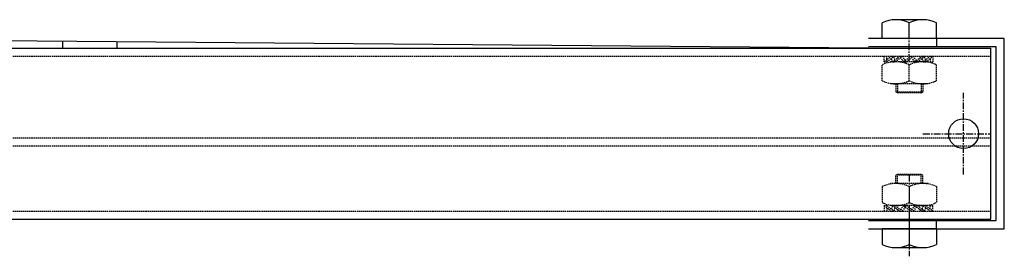
# Model space of a CAD drawing. Extents: x 3 to 44453, y 0 to 9098.
# Drawn here: x 14844 to 15207, y 7969 to 8056 of the extents above; entities that cross this region are included whole.
import ezdxf

# ---------------------------------------------------------------- set-up
doc = ezdxf.new("R2010")
doc.units = 0
doc.header["$LTSCALE"] = 2
doc.linetypes.add('CENTER', pattern=[2, 1.25, -0.25, 0.25, -0.25])
doc.linetypes.add('HIDDEN', pattern=[0.375, 0.25, -0.125])
for name, color, linetype in [('CENTER', 1, 'CENTER'), ('HIDDEN', 4, 'HIDDEN'), ('MARK BV', 7, 'CONTINUOUS')]:
    doc.layers.add(name, color=color, linetype=linetype)

msp = doc.modelspace()

# ---------------------------------------------------------------- linework, layer by layer
at = {"layer": 'CENTER'}
for p, q in [((15172.15, 8041.22), (15172.15, 8052.95)), ((15172.15, 8041.22), (15172.15, 8052.95)), ((15192.15, 7999.45), (15192.15, 8029.45)), ((15192.15, 7999.45), (15192.15, 8029.45)), ((15177.15, 8014.45), (15202.15, 8014.45)), ((15177.15, 8014.45), (15202.15, 8014.45)), ((15172.15, 7999.27), (15172.15, 7969.27)), ((15172.15, 7999.27), (15172.15, 7969.27)), ((15172.15, 7987.68), (15172.15, 7975.94)), ((15172.15, 7987.68), (15172.15, 7975.94))]:
    msp.add_line(p, q, dxfattribs=at)
at = {"layer": 'HIDDEN'}
for p, q in [((13767.15, 8042.95), (15202.15, 8042.95)), ((13767.15, 8042.95), (15202.15, 8042.95)), ((15162.84, 8040.95), (15165.46, 8042.95)), ((15162.84, 8040.95), (15162.84, 8042.95)), ((15162.84, 8042.95), (15163.87, 8042.95)), ((15162.84, 8040.95), (15165.46, 8042.95)), ((15162.84, 8040.95), (15162.84, 8042.95)), ((15162.84, 8042.95), (15163.87, 8042.95)), ((15163.87, 8041.73), (15163.87, 8042.95)), ((15163.87, 8040.95), (15166.48, 8042.95)), ((15163.87, 8041.73), (15163.87, 8042.95)), ((15163.87, 8040.95), (15166.48, 8042.95)), ((15165.46, 8042.95), (15166.48, 8042.95)), ((15165.46, 8042.95), (15166.48, 8042.95)), ((15165.93, 8040.95), (15168.54, 8042.95)), ((15165.93, 8040.95), (15168.54, 8042.95)), ((15166.8, 8041.61), (15166.48, 8042.95)), ((15166.8, 8041.61), (15166.48, 8042.95)), ((15166.96, 8040.95), (15169.57, 8042.95)), ((15166.96, 8040.95), (15169.57, 8042.95)), ((15168.54, 8042.95), (15169.57, 8042.95)), ((15168.54, 8042.95), (15169.57, 8042.95)), ((15170.7, 8041.45), (15169.57, 8042.95)), ((15170.7, 8041.45), (15169.57, 8042.95)), ((15170.04, 8040.95), (15172.66, 8042.95)), ((15170.04, 8040.95), (15172.66, 8042.95)), ((15171.07, 8040.95), (15173.68, 8042.95)), ((15171.07, 8040.95), (15173.68, 8042.95)), ((15171.07, 8040.95), (15173.68, 8042.95)), ((15171.07, 8040.95), (15173.68, 8042.95)), ((15172.66, 8042.95), (15173.68, 8042.95)), ((15172.66, 8042.95), (15173.68, 8042.95)), ((15174.79, 8041.43), (15173.68, 8042.95)), ((15174.79, 8041.43), (15173.68, 8042.95)), ((15174.16, 8040.95), (15176.77, 8042.95)), ((15174.16, 8040.95), (15176.77, 8042.95)), ((15175.15, 8040.95), (15177.76, 8042.95)), ((15175.15, 8040.95), (15177.76, 8042.95)), ((15176.77, 8042.95), (15177.76, 8042.95)), ((15176.77, 8042.95), (15177.76, 8042.95)), ((15177.21, 8040.95), (15179.82, 8042.95)), ((15177.21, 8040.95), (15179.82, 8042.95)), ((15178.08, 8041.61), (15177.76, 8042.95)), ((15178.08, 8041.61), (15177.76, 8042.95)), ((15178.23, 8040.95), (15180.84, 8042.95)), ((15178.23, 8040.95), (15180.84, 8042.95)), ((15179.82, 8042.95), (15180.84, 8042.95)), ((15179.82, 8042.95), (15180.84, 8042.95)), ((15180.84, 8042.95), (15180.84, 8040.95)), ((15180.84, 8042.95), (15180.84, 8040.95)), ((15162.13, 8033.95), (15162.13, 8039.8)), ((15162.13, 8033.95), (15162.13, 8039.8)), ((15162.84, 8040.95), (15163.87, 8040.95)), ((15162.84, 8040.95), (15163.87, 8040.95)), ((15179.1, 8040.95), (15165.2, 8040.95)), ((15179.1, 8040.95), (15165.2, 8040.95)), ((15165.93, 8040.95), (15165.61, 8042.28)), ((15165.93, 8040.95), (15165.61, 8042.28)), ((15165.93, 8040.95), (15166.96, 8040.95)), ((15165.93, 8040.95), (15166.96, 8040.95)), ((15170.04, 8040.95), (15168.92, 8042.45)), ((15170.04, 8040.95), (15168.92, 8042.45)), ((15170.04, 8040.95), (15171.07, 8040.95)), ((15170.04, 8040.95), (15171.07, 8040.95)), ((15172.15, 8033.95), (15172.15, 8039.8)), ((15172.15, 8033.95), (15172.15, 8039.8)), ((15174.16, 8040.95), (15173.03, 8042.45)), ((15174.16, 8040.95), (15173.03, 8042.45)), ((15174.16, 8040.95), (15175.15, 8040.95)), ((15174.16, 8040.95), (15175.15, 8040.95)), ((15177.21, 8040.95), (15176.91, 8042.3)), ((15177.21, 8040.95), (15176.91, 8042.3)), ((15177.21, 8040.95), (15178.23, 8040.95)), ((15177.21, 8040.95), (15178.23, 8040.95)), ((15179.82, 8042.16), (15179.82, 8040.95)), ((15179.82, 8042.16), (15179.82, 8040.95)), ((15179.82, 8040.95), (15180.84, 8040.95)), ((15179.82, 8040.95), (15180.84, 8040.95)), ((15182.17, 8033.95), (15182.17, 8039.8)), ((15182.17, 8033.95), (15182.17, 8039.8)), ((15179.1, 8032.81), (15165.2, 8032.81)), ((15179.1, 8032.81), (15165.2, 8032.81)), ((15167.15, 8032.81), (15167.15, 8029.79)), ((15167.15, 8032.81), (15167.15, 8029.79)), ((15167.75, 8032.81), (15167.75, 8029.45)), ((15167.75, 8032.81), (15167.75, 8029.45)), ((15176.55, 8032.81), (15176.55, 8029.45)), ((15176.55, 8032.81), (15176.55, 8029.45)), ((15177.15, 8032.81), (15177.15, 8029.79)), ((15177.15, 8032.81), (15177.15, 8029.79)), ((15167.75, 8029.45), (15167.15, 8029.79)), ((15177.15, 8029.79), (15167.15, 8029.79)), ((15167.75, 8029.45), (15167.15, 8029.79)), ((15177.15, 8029.79), (15167.15, 8029.79)), ((15176.55, 8029.45), (15167.75, 8029.45)), ((15176.55, 8029.45), (15167.75, 8029.45)), ((15176.55, 8029.45), (15177.15, 8029.79)), ((15176.55, 8029.45), (15177.15, 8029.79)), ((13767.15, 8012.95), (15202.15, 8012.95)), ((13767.15, 8012.95), (15202.15, 8012.95)), ((13767.15, 8009.95), (15202.15, 8009.95)), ((13767.15, 8009.95), (15202.15, 8009.95)), ((15167.75, 7999.45), (15167.15, 7999.1)), ((15167.75, 7999.45), (15167.15, 7999.1)), ((15167.75, 7996.08), (15167.75, 7999.45)), ((15176.55, 7999.45), (15167.75, 7999.45)), ((15167.75, 7996.08), (15167.75, 7999.45)), ((15176.55, 7999.45), (15167.75, 7999.45)), ((15176.55, 7999.45), (15177.15, 7999.1)), ((15176.55, 7996.08), (15176.55, 7999.45)), ((15176.55, 7999.45), (15177.15, 7999.1)), ((15176.55, 7996.08), (15176.55, 7999.45)), ((15179.1, 7996.08), (15165.2, 7996.08)), ((15179.1, 7996.08), (15165.2, 7996.08)), ((15177.15, 7999.1), (15167.15, 7999.1)), ((15167.15, 7996.08), (15167.15, 7999.1)), ((15177.15, 7999.1), (15167.15, 7999.1)), ((15167.15, 7996.08), (15167.15, 7999.1)), ((15177.15, 7996.08), (15177.15, 7999.1)), ((15177.15, 7996.08), (15177.15, 7999.1)), ((15162.13, 7994.94), (15162.13, 7989.09)), ((15162.13, 7994.94), (15162.13, 7989.09)), ((15172.15, 7994.94), (15172.15, 7989.09)), ((15172.15, 7994.94), (15172.15, 7989.09)), ((15182.17, 7994.94), (15182.17, 7989.09)), ((15182.17, 7994.94), (15182.17, 7989.09)), ((13767.15, 7985.95), (15202.15, 7985.95)), ((13767.15, 7985.95), (15202.15, 7985.95)), ((15162.84, 7987.95), (15163.87, 7987.95)), ((15162.84, 7987.95), (15162.84, 7985.95)), ((15162.84, 7987.95), (15165.46, 7985.95)), ((15162.84, 7987.95), (15163.87, 7987.95)), ((15162.84, 7987.95), (15162.84, 7985.95)), ((15162.84, 7987.95), (15165.46, 7985.95)), ((15162.84, 7985.95), (15163.87, 7985.95)), ((15162.84, 7985.95), (15163.87, 7985.95)), ((15163.87, 7987.95), (15166.48, 7985.95)), ((15163.87, 7987.95), (15166.48, 7985.95)), ((15163.87, 7987.16), (15163.87, 7985.95)), ((15163.87, 7987.16), (15163.87, 7985.95)), ((15179.1, 7987.95), (15165.2, 7987.95)), ((15179.1, 7987.95), (15165.2, 7987.95)), ((15165.46, 7985.95), (15166.48, 7985.95)), ((15165.46, 7985.95), (15166.48, 7985.95)), ((15165.93, 7987.95), (15165.61, 7986.61)), ((15165.93, 7987.95), (15165.61, 7986.61)), ((15165.93, 7987.95), (15168.54, 7985.95)), ((15165.93, 7987.95), (15166.96, 7987.95)), ((15165.93, 7987.95), (15168.54, 7985.95)), ((15165.93, 7987.95), (15166.96, 7987.95)), ((15166.8, 7987.28), (15166.48, 7985.95)), ((15166.8, 7987.28), (15166.48, 7985.95)), ((15166.96, 7987.95), (15169.57, 7985.95)), ((15166.96, 7987.95), (15169.57, 7985.95)), ((15168.54, 7985.95), (15169.57, 7985.95)), ((15168.54, 7985.95), (15169.57, 7985.95)), ((15170.04, 7987.95), (15168.92, 7986.45)), ((15170.04, 7987.95), (15168.92, 7986.45)), ((15170.7, 7987.45), (15169.57, 7985.95)), ((15170.7, 7987.45), (15169.57, 7985.95)), ((15170.04, 7987.95), (15172.66, 7985.95)), ((15170.04, 7987.95), (15171.07, 7987.95)), ((15170.04, 7987.95), (15172.66, 7985.95)), ((15170.04, 7987.95), (15171.07, 7987.95)), ((15171.07, 7987.95), (15173.68, 7985.95)), ((15171.07, 7987.95), (15173.68, 7985.95)), ((15171.07, 7987.95), (15173.68, 7985.95)), ((15171.07, 7987.95), (15173.68, 7985.95)), ((15172.66, 7985.95), (15173.68, 7985.95)), ((15172.66, 7985.95), (15173.68, 7985.95)), ((15174.16, 7987.95), (15173.03, 7986.45)), ((15174.16, 7987.95), (15173.03, 7986.45)), ((15174.79, 7987.46), (15173.68, 7985.95)), ((15174.79, 7987.46), (15173.68, 7985.95)), ((15174.16, 7987.95), (15176.77, 7985.95)), ((15174.16, 7987.95), (15175.15, 7987.95)), ((15174.16, 7987.95), (15176.77, 7985.95)), ((15174.16, 7987.95), (15175.15, 7987.95)), ((15175.15, 7987.95), (15177.76, 7985.95)), ((15175.15, 7987.95), (15177.76, 7985.95)), ((15176.77, 7985.95), (15177.76, 7985.95)), ((15176.77, 7985.95), (15177.76, 7985.95)), ((15177.21, 7987.95), (15176.91, 7986.6)), ((15177.21, 7987.95), (15176.91, 7986.6)), ((15177.21, 7987.95), (15179.82, 7985.95)), ((15177.21, 7987.95), (15178.23, 7987.95)), ((15177.21, 7987.95), (15179.82, 7985.95)), ((15177.21, 7987.95), (15178.23, 7987.95)), ((15178.08, 7987.28), (15177.76, 7985.95)), ((15178.08, 7987.28), (15177.76, 7985.95)), ((15178.23, 7987.95), (15180.84, 7985.95)), ((15178.23, 7987.95), (15180.84, 7985.95)), ((15179.82, 7986.73), (15179.82, 7987.95)), ((15179.82, 7987.95), (15180.84, 7987.95)), ((15179.82, 7986.73), (15179.82, 7987.95)), ((15179.82, 7987.95), (15180.84, 7987.95)), ((15179.82, 7985.95), (15180.84, 7985.95)), ((15179.82, 7985.95), (15180.84, 7985.95)), ((15180.84, 7985.95), (15180.84, 7987.95)), ((15180.84, 7985.95), (15180.84, 7987.95))]:
    msp.add_line(p, q, dxfattribs=at)
for centre, start, end in [((15167.14, 8029.4), 64.2803, 115.7197), ((15167.14, 8029.4), 64.2803, 115.7197), ((15177.16, 8029.4), 64.2803, 115.7197), ((15177.16, 8029.4), 64.2803, 115.7197), ((15167.14, 8044.36), 244.2803, 295.7197), ((15167.14, 8044.36), 244.2803, 295.7197), ((15177.16, 8044.36), 244.2803, 295.7197), ((15177.16, 8044.36), 244.2803, 295.7197), ((15167.14, 7984.54), 64.2803, 115.7197), ((15167.14, 7984.54), 64.2803, 115.7197), ((15177.16, 7984.54), 64.2803, 115.7197), ((15177.16, 7984.54), 64.2803, 115.7197), ((15167.14, 7999.49), 244.2803, 295.7197), ((15167.14, 7999.49), 244.2803, 295.7197), ((15177.16, 7999.49), 244.2803, 295.7197), ((15177.16, 7999.49), 244.2803, 295.7197)]:
    msp.add_arc(centre, 11.54, start, end, dxfattribs=at)
at = {"layer": 'MARK BV'}
for p, q in [((15162.13, 8049.45), (15162.13, 8055.3)), ((15162.13, 8049.45), (15162.13, 8055.3)), ((15177.16, 8056.44), (15167.14, 8056.44)), ((15177.16, 8056.44), (15167.14, 8056.44)), ((15172.15, 8049.45), (15172.15, 8055.3)), ((15172.15, 8049.45), (15172.15, 8055.3)), ((15182.17, 8049.45), (15182.17, 8055.3)), ((15182.17, 8049.45), (15182.17, 8055.3)), ((15157.15, 8045.95), (14793.51, 8048.95)), ((15157.15, 8045.95), (14793.51, 8048.95)), ((14860.12, 8048.4), (14860.12, 8045.95)), ((14860.12, 8048.4), (14860.12, 8045.95)), ((14880.21, 8048.23), (14880.21, 8045.95)), ((14880.21, 8048.23), (14880.21, 8045.95)), ((15207.15, 8049.45), (15157.15, 8049.45)), ((15207.15, 8049.45), (15157.15, 8049.45)), ((15182.17, 8049.45), (15162.13, 8049.45)), ((15182.17, 8049.45), (15162.13, 8049.45)), ((15182.15, 8049.45), (15182.15, 8046.45)), ((15182.15, 8049.45), (15182.15, 8046.45)), ((15207.15, 7979.45), (15207.15, 8049.45)), ((15207.15, 7979.45), (15207.15, 8049.45)), ((13742.15, 8045.95), (15202.15, 8045.95)), ((13742.15, 8045.95), (15202.15, 8045.95)), ((15204.15, 8046.45), (15157.15, 8046.45)), ((15204.15, 8046.45), (15157.15, 8046.45)), ((15202.15, 7982.95), (15202.15, 8045.95)), ((15202.15, 7982.95), (15202.15, 8045.95)), ((15204.15, 7982.45), (15204.15, 8046.45)), ((15204.15, 7982.45), (15204.15, 8046.45)), ((13767.15, 7982.95), (15202.15, 7982.95)), ((13767.15, 7982.95), (15202.15, 7982.95)), ((15157.15, 7982.45), (15204.15, 7982.45)), ((15157.15, 7982.45), (15204.15, 7982.45)), ((15182.15, 7979.45), (15182.15, 7982.45)), ((15182.15, 7979.45), (15182.15, 7982.45)), ((15157.15, 7979.45), (15207.15, 7979.45)), ((15157.15, 7979.45), (15207.15, 7979.45)), ((15162.13, 7979.45), (15162.13, 7973.6)), ((15182.17, 7979.45), (15162.13, 7979.45)), ((15162.13, 7979.45), (15162.13, 7973.6)), ((15182.17, 7979.45), (15162.13, 7979.45)), ((15172.15, 7979.45), (15172.15, 7973.6)), ((15172.15, 7979.45), (15172.15, 7973.6)), ((15182.17, 7979.45), (15182.17, 7973.6)), ((15182.17, 7979.45), (15182.17, 7973.6)), ((15177.16, 7972.45), (15167.14, 7972.45)), ((15177.16, 7972.45), (15167.14, 7972.45))]:
    msp.add_line(p, q, dxfattribs=at)
msp.add_circle((15192.15, 8014.45), 5.5, dxfattribs=at)
msp.add_circle((15192.15, 8014.45), 5.5, dxfattribs=at)
for centre, start, end in [((15167.14, 8044.9), 64.2803, 115.7197), ((15167.14, 8044.9), 64.2803, 115.7197), ((15177.16, 8044.9), 64.2803, 115.7197), ((15177.16, 8044.9), 64.2803, 115.7197), ((15167.14, 7984), 244.2803, 295.7197), ((15167.14, 7984), 244.2803, 295.7197), ((15177.16, 7984), 244.2803, 295.7197), ((15177.16, 7984), 244.2803, 295.7197)]:
    msp.add_arc(centre, 11.54, start, end, dxfattribs=at)

doc.saveas('drawing.dxf')
